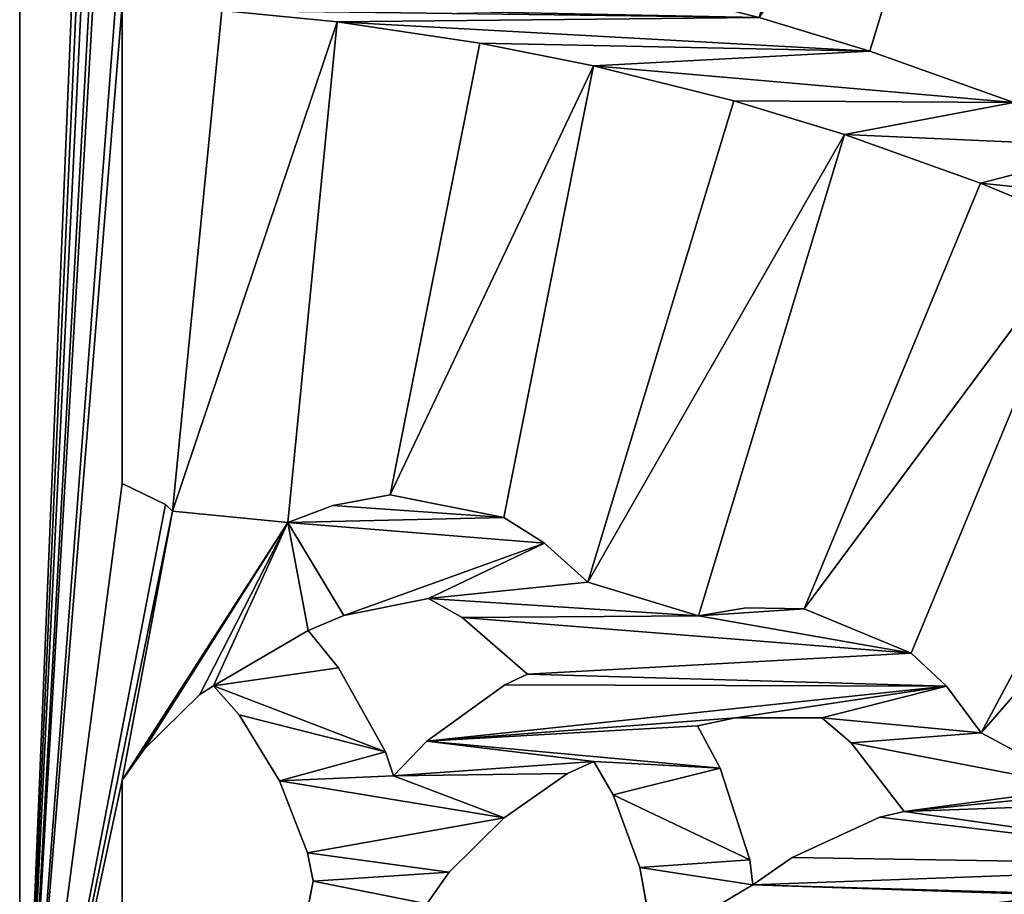
# Model space of a CAD drawing. Units: millimetres. Extents: x -2399 to 0, y -2399 to 0.
# Drawn here: x -1000 to -752, y -557 to -337 of the extents above; entities that cross this region are included whole.
import ezdxf

# ---------------------------------------------------------------- set-up
doc = ezdxf.new("R2010")
doc.units = ezdxf.units.MM
doc.layers.get('0').update_dxf_attribs({"true_color": 0xff5454})
doc.layers.add('450-K_Stropy', color=7, linetype='Continuous', true_color=0x404040)

# ---------------------------------------------------------------- blocks, each defined once
blk = doc.blocks.new('Component_2')
at = {"layer": '450-K_Stropy'}
for p, q in [((405.06, 301.48), (516.64, 241.84)), ((405.06, 301.48, 10), (516.64, 241.84, 10)), ((496.57, 224.3), (389.52, 268.64)), ((496.57, 224.3, 10), (389.52, 268.64, 10)), ((358.1, 250.11), (345.14, 213.88)), ((358.1, 250.11, 10), (345.14, 213.88, 10)), ((345.14, 213.88), (245.21, 244.19)), ((345.14, 213.88, 10), (245.21, 244.19, 10)), ((366.13, 207.51), (378.37, 241.71)), ((366.13, 207.51, 10), (378.37, 241.71, 10)), ((378.37, 241.71), (485.41, 197.37)), ((378.37, 241.71, 10), (485.41, 197.37, 10)), ((378.37, 241.71), (378.37, 241.71, 10)), ((516.64, 241.84), (504.87, 233.11)), ((516.64, 241.84, 10), (504.87, 233.11, 10)), ((516.64, 241.84), (516.64, 241.84, 10)), ((504.87, 233.11), (496.57, 224.3)), ((504.87, 233.11, 10), (496.57, 224.3, 10)), ((504.87, 233.11), (504.87, 233.11, 10)), ((496.57, 224.3), (496.57, 224.3, 10)), ((519.17, 209.17), (536.4, 222.46)), ((519.17, 209.17, 10), (536.4, 222.46, 10)), ((536.4, 222.46), (537.87, 216.35)), ((536.4, 222.46, 10), (537.87, 216.35, 10)), ((536.4, 222.46), (536.4, 222.46, 10)), ((537.87, 216.35), (547.97, 194.34)), ((537.87, 216.35, 10), (547.97, 194.34, 10)), ((537.87, 216.35), (537.87, 216.35, 10)), ((345.14, 213.88), (345.14, 213.88, 10)), ((512.83, 201.79), (519.17, 209.17)), ((512.83, 201.79, 10), (519.17, 209.17, 10)), ((519.17, 209.17), (519.17, 209.17, 10)), ((487.21, 170.78), (366.13, 207.51)), ((487.21, 170.78, 10), (366.13, 207.51, 10)), ((366.13, 207.51), (366.13, 207.51, 10)), ((512.88, 180.03), (512.83, 201.79)), ((512.88, 180.03, 10), (512.83, 201.79, 10)), ((512.83, 201.79), (512.83, 201.79, 10)), ((485.41, 197.37), (485.23, 182.73)), ((485.41, 197.37, 10), (485.23, 182.73, 10)), ((485.41, 197.37), (485.41, 197.37, 10)), ((547.97, 194.34), (554.85, 184.39)), ((547.97, 194.34, 10), (554.85, 184.39, 10)), ((547.97, 194.34), (547.97, 194.34, 10)), ((548.6, 183.64), (525.57, 176.18)), ((548.6, 183.64, 10), (525.57, 176.18, 10)), ((554.85, 184.39), (548.6, 183.64)), ((554.85, 184.39, 10), (548.6, 183.64, 10)), ((548.6, 183.64), (548.6, 183.64, 10)), ((554.85, 184.39), (554.85, 184.39, 10)), ((485.23, 182.73), (487.21, 170.78)), ((485.23, 182.73, 10), (487.21, 170.78, 10)), ((485.23, 182.73), (485.23, 182.73, 10)), ((348.85, 144.38), (357.67, 179.62)), ((348.85, 144.38, 10), (357.67, 179.62, 10)), ((357.67, 179.62), (478.75, 142.89)), ((357.67, 179.62, 10), (478.75, 142.89, 10)), ((357.67, 179.62), (357.67, 179.62, 10)), ((514.88, 170.51), (512.88, 180.03)), ((514.88, 170.51, 10), (512.88, 180.03, 10)), ((512.88, 180.03), (512.88, 180.03, 10)), ((525.57, 176.18), (514.88, 170.51)), ((525.57, 176.18, 10), (514.88, 170.51, 10)), ((525.57, 176.18), (525.57, 176.18, 10)), ((487.21, 170.78), (487.21, 170.78, 10)), ((514.88, 170.51), (514.88, 170.51, 10)), ((550.52, 156.03), (569.68, 159.46)), ((550.52, 156.03, 10), (569.68, 159.46, 10)), ((532.26, 149.33), (550.52, 156.03)), ((532.26, 149.33, 10), (550.52, 156.03, 10)), ((550.52, 156.03), (550.52, 156.03, 10)), ((523.85, 144.44), (532.26, 149.33)), ((523.85, 144.44, 10), (532.26, 149.33, 10)), ((532.26, 149.33), (532.26, 149.33, 10)), ((462.48, 121.78), (348.85, 144.38)), ((462.48, 121.78, 10), (348.85, 144.38, 10)), ((348.85, 144.38), (348.85, 144.38, 10)), ((526.88, 137.81), (523.85, 144.44)), ((526.88, 137.81, 10), (523.85, 144.44, 10)), ((523.85, 144.44), (523.85, 144.44, 10)), ((478.75, 142.89), (468.91, 132.03)), ((478.75, 142.89, 10), (468.91, 132.03, 10)), ((478.75, 142.89), (478.75, 142.89, 10)), ((538, 121.84), (526.88, 137.81)), ((538, 121.84, 10), (526.88, 137.81, 10)), ((526.88, 137.81), (526.88, 137.81, 10)), ((468.91, 132.03), (462.48, 121.78)), ((468.91, 132.03, 10), (462.48, 121.78, 10)), ((468.91, 132.03), (468.91, 132.03, 10)), ((487.6, 111.35), (501.9, 127.74)), ((487.6, 111.35, 10), (501.9, 127.74, 10)), ((501.9, 127.74), (504.54, 122.03)), ((501.9, 127.74, 10), (504.54, 122.03, 10)), ((501.9, 127.74), (501.9, 127.74, 10)), ((462.48, 121.78), (462.48, 121.78, 10)), ((504.54, 122.03), (518.74, 102.42)), ((504.54, 122.03, 10), (518.74, 102.42, 10)), ((504.54, 122.03), (504.54, 122.03, 10)), ((551.72, 108.05), (538, 121.84)), ((551.72, 108.05, 10), (538, 121.84, 10)), ((538, 121.84), (538, 121.84, 10)), ((337.83, 79.86), (343.16, 115.79)), ((337.83, 79.86, 10), (343.16, 115.79, 10)), ((343.16, 115.79), (456.79, 93.19)), ((343.16, 115.79, 10), (456.79, 93.19, 10)), ((343.16, 115.79), (343.16, 115.79, 10)), ((482.82, 102.87), (487.6, 111.35)), ((482.82, 102.87, 10), (487.6, 111.35, 10)), ((487.6, 111.35), (487.6, 111.35, 10)), ((559.67, 102.45), (551.72, 108.05)), ((559.67, 102.45, 10), (551.72, 108.05, 10)), ((551.72, 108.05), (551.72, 108.05, 10)), ((487.12, 81.54), (482.82, 102.87)), ((487.12, 81.54, 10), (482.82, 102.87, 10)), ((482.82, 102.87), (482.82, 102.87, 10)), ((518.74, 102.42), (527.43, 94)), ((518.74, 102.42, 10), (527.43, 94, 10)), ((518.74, 102.42), (518.74, 102.42, 10)), ((456.79, 93.19), (459.48, 78.79)), ((456.79, 93.19, 10), (459.48, 78.79, 10)), ((456.79, 93.19), (456.79, 93.19, 10)), ((521.45, 92.05), (500.32, 80.24)), ((521.45, 92.05, 10), (500.32, 80.24, 10)), ((527.43, 94), (521.45, 92.05)), ((527.43, 94, 10), (521.45, 92.05, 10)), ((521.45, 92.05), (521.45, 92.05, 10)), ((527.43, 94), (527.43, 94, 10)), ((463.74, 67.46), (337.83, 79.86)), ((463.74, 67.46, 10), (337.83, 79.86, 10)), ((337.83, 79.86), (337.83, 79.86, 10)), ((490.94, 72.59), (487.12, 81.54)), ((490.94, 72.59, 10), (487.12, 81.54, 10)), ((487.12, 81.54), (487.12, 81.54, 10)), ((500.32, 80.24), (490.94, 72.59)), ((500.32, 80.24, 10), (490.94, 72.59, 10)), ((500.32, 80.24), (500.32, 80.24, 10)), ((459.48, 78.79), (463.74, 67.46)), ((459.48, 78.79, 10), (463.74, 67.46, 10)), ((459.48, 78.79), (459.48, 78.79, 10)), ((490.94, 72.59), (490.94, 72.59, 10)), ((528.72, 65.34), (546.84, 72.44)), ((528.72, 65.34, 10), (546.84, 72.44, 10)), ((546.84, 72.44), (553.99, 73.86)), ((546.84, 72.44, 10), (553.99, 73.86, 10)), ((546.84, 72.44), (546.84, 72.44, 10)), ((553.99, 73.86), (627.03, 59.33)), ((553.99, 73.86, 10), (627.03, 59.33, 10)), ((553.99, 73.86), (553.99, 73.86, 10)), ((463.74, 67.46), (463.74, 67.46, 10)), ((512.11, 55.21), (528.72, 65.34)), ((512.11, 55.21, 10), (528.72, 65.34, 10)), ((528.72, 65.34), (528.72, 65.34, 10)), ((504.82, 48.77), (512.11, 55.21)), ((504.82, 48.77, 10), (512.11, 55.21, 10)), ((512.11, 55.21), (512.11, 55.21, 10)), ((334.97, 50.85), (460.89, 38.45)), ((334.97, 50.85, 10), (460.89, 38.45, 10)), ((507, 45.33), (504.82, 48.77)), ((507, 45.33, 10), (504.82, 48.77, 10)), ((504.82, 48.77), (504.82, 48.77, 10)), ((520.63, 31.43), (507, 45.33)), ((520.63, 31.43, 10), (507, 45.33, 10)), ((507, 45.33), (507, 45.33, 10)), ((460.89, 38.45), (459.18, 36.67)), ((460.89, 38.45, 10), (459.18, 36.67, 10)), ((460.89, 38.45), (460.89, 38.45, 10)), ((459.18, 36.67), (453.89, 25.78)), ((459.18, 36.67, 10), (453.89, 25.78, 10)), ((459.18, 36.67), (459.18, 36.67, 10)), ((528.54, 25.78), (520.63, 31.43)), ((528.54, 25.78, 10), (520.63, 31.43, 10)), ((520.63, 31.43), (520.63, 31.43, 10)), ((453.89, 25.78), (333.53, 25.78)), ((453.89, 25.78, 10), (333.53, 25.78, 10)), ((453.89, 25.78), (453.89, 25.78, 10)), ((623.22, 25.78), (528.54, 25.78)), ((623.22, 25.78, 10), (528.54, 25.78, 10)), ((528.54, 25.78), (528.54, 25.78, 10)), ((648.89, 0), (0, 0)), ((648.89, 0, 10), (0, 0, 10))]:
    blk.add_line(p, q, dxfattribs=at)
at = {"layer": '450-K_Stropy', "color": 7, "true_color": 0xffffff}
mesh = blk.add_polyface(dxfattribs=at)
corners = [(516.64, 241.84), (512.83, 201.79), (504.87, 233.11), (519.17, 209.17), (487.21, 170.78), (485.23, 182.73), (485.41, 197.37), (600.12, 379.27), (617.06, 343.18), (609.05, 240.35), (615.37, 315.66), (625.01, 316.96), (629.11, 344.33), (644.45, 316.16), (653.24, 342.4), (663.45, 312), (659.3, 340.7), (670.19, 309.2), (751.73, 248.27), (722.85, 256.54), (616.2, 238.92), (615.64, 308.38), (619.8, 289.37), (627.19, 271.37), (632.4, 263.15), (678.12, 197.54), (694.32, 221.78), (678.9, 145.14), (708.05, 197.32), (712.69, 247.11), (389.52, 268.64), (496.57, 224.3), (501.9, 127.74), (512.88, 180.03), (550.52, 156.03), (548.6, 183.64), (554.85, 184.39), (569.68, 159.46), (557.47, 261.88), (557.36, 271.61), (561.17, 234.56), (562.86, 227.46), (570.65, 209.63), (576.97, 159.45), (581.41, 193.43), (588.12, 186.38), (670.01, 186.31), (588.7, 308.63), (591.6, 354.02), (588.96, 302.35), (594.57, 278.8), (599.38, 267.69), (569.06, 265.36), (570.38, 237.71), (593.1, 268.17), (589.6, 240.72), (533.81, 293.97), (550, 318.21), (536.4, 222.46), (537.87, 216.35), (547.97, 194.34), (559.87, 325.22), (561.56, 292.96), (573.11, 331.49), (569.21, 298.96), (418.8, 327.19), (405.06, 301.48), (530.38, 267.54), (530.77, 279.64)]
mesh.append_faces([[corners[k] for k in face] for face in [(0, 1, 2), (1, 0, 3), (11, 12, 13), (13, 14, 15), (15, 16, 17), (17, 18, 19), (20, 24, 25), (27, 26, 28), (28, 29, 18), (33, 2, 1), (38, 36, 39), (37, 42, 43), (47, 48, 49), (49, 48, 50), (50, 7, 51), (52, 40, 38), (40, 52, 53), (53, 54, 55), (55, 54, 9), (58, 57, 59), (59, 57, 60), (60, 57, 36), (39, 61, 62), (62, 63, 64), (64, 63, 47), (3, 67, 58)]], dxfattribs={"vtx0": -1, "vtx1": -1, "color": 7})
mesh.append_faces([[corners[k] for k in face] for face in [(7, 8, 9), (9, 8, 10), (25, 26, 27), (6, 31, 4), (37, 36, 38), (37, 38, 40), (9, 51, 7), (56, 57, 58), (36, 57, 39), (0, 67, 3)]], dxfattribs={"vtx0": -1, "vtx1": -1, "vtx2": -1, "color": 7})
mesh.append_faces([[corners[k] for k in face] for face in [(8, 11, 10), (17, 16, 18), (10, 20, 9), (20, 10, 21), (20, 21, 22), (20, 22, 23), (20, 23, 24), (25, 24, 26), (28, 26, 29), (18, 29, 19), (6, 30, 31), (32, 31, 2), (34, 35, 36), (37, 40, 41), (37, 41, 42), (43, 42, 44), (43, 44, 45), (27, 46, 25), (53, 52, 54), (9, 54, 51), (39, 57, 61), (62, 61, 63), (65, 0, 66), (0, 65, 67), (58, 67, 68), (58, 68, 56)]], dxfattribs={"vtx0": -1, "vtx2": -1, "color": 7})
mesh.append_faces([[corners[k] for k in face] for face in [(4, 5, 6)]], dxfattribs={"vtx2": -1, "color": 7})
mesh = blk.add_polyface(dxfattribs=at)
corners = [(487.21, 170.78, 10), (485.41, 197.37, 10), (485.23, 182.73, 10), (512.83, 201.79, 10), (516.64, 241.84, 10), (504.87, 233.11, 10), (519.17, 209.17, 10), (418.8, 327.19, 10), (405.06, 301.48, 10), (530.38, 267.54, 10), (536.4, 222.46, 10), (530.77, 279.64, 10), (533.81, 293.97, 10), (550, 318.21, 10), (537.87, 216.35, 10), (547.97, 194.34, 10), (554.85, 184.39, 10), (557.36, 271.61, 10), (559.87, 325.22, 10), (561.56, 292.96, 10), (573.11, 331.49, 10), (569.21, 298.96, 10), (588.7, 308.63, 10), (561.17, 234.56, 10), (569.06, 265.36, 10), (557.47, 261.88, 10), (570.38, 237.71, 10), (593.1, 268.17, 10), (589.6, 240.72, 10), (609.05, 240.35, 10), (599.38, 267.69, 10), (600.12, 379.27, 10), (389.52, 268.64, 10), (496.57, 224.3, 10), (501.9, 127.74, 10), (512.88, 180.03, 10), (548.6, 183.64, 10), (550.52, 156.03, 10), (569.68, 159.46, 10), (562.86, 227.46, 10), (570.65, 209.63, 10), (576.97, 159.45, 10), (581.41, 193.43, 10), (588.12, 186.38, 10), (670.01, 186.31, 10), (678.9, 145.14, 10), (678.12, 197.54, 10), (616.2, 238.92, 10), (615.37, 315.66, 10), (615.64, 308.38, 10), (619.8, 289.37, 10), (627.19, 271.37, 10), (632.4, 263.15, 10), (694.32, 221.78, 10), (708.05, 197.32, 10), (712.69, 247.11, 10), (751.73, 248.27, 10), (722.85, 256.54, 10), (625.01, 316.96, 10), (617.06, 343.18, 10), (629.11, 344.33, 10), (644.45, 316.16, 10), (653.24, 342.4, 10), (663.45, 312, 10), (659.3, 340.7, 10), (670.19, 309.2, 10), (591.6, 354.02, 10), (588.96, 302.35, 10), (594.57, 278.8, 10)]
mesh.append_faces([[corners[k] for k in face] for face in [(0, 1, 2)]], dxfattribs={"vtx0": -1, "color": 7})
mesh.append_faces([[corners[k] for k in face] for face in [(4, 7, 8), (7, 4, 9), (9, 10, 11), (11, 10, 12), (13, 17, 18), (18, 19, 20), (24, 26, 27), (27, 29, 30), (32, 1, 33), (33, 34, 5), (36, 37, 16), (23, 38, 39), (39, 38, 40), (40, 41, 42), (42, 41, 43), (44, 45, 46), (47, 48, 29), (48, 47, 49), (49, 47, 50), (50, 47, 51), (51, 47, 52), (52, 46, 53), (53, 54, 55), (55, 56, 57), (58, 59, 48), (64, 65, 56)]], dxfattribs={"vtx0": -1, "vtx1": -1, "color": 7})
mesh.append_faces([[corners[k] for k in face] for face in [(9, 4, 6), (13, 12, 10), (13, 16, 17), (30, 29, 31), (33, 1, 0), (16, 38, 25), (25, 38, 23), (53, 46, 45), (59, 31, 29), (59, 29, 48)]], dxfattribs={"vtx0": -1, "vtx1": -1, "vtx2": -1, "color": 7})
mesh.append_faces([[corners[k] for k in face] for face in [(3, 4, 5), (4, 3, 6), (9, 6, 10), (13, 10, 14), (13, 14, 15), (13, 15, 16), (18, 17, 19), (20, 19, 21), (20, 21, 22), (23, 24, 25), (24, 23, 26), (27, 26, 28), (27, 28, 29), (5, 35, 3), (16, 25, 17), (40, 38, 41), (52, 47, 46), (53, 45, 54), (55, 54, 56), (60, 58, 61), (62, 61, 63), (64, 63, 65), (56, 65, 57), (66, 22, 67), (66, 67, 68), (31, 68, 30)]], dxfattribs={"vtx0": -1, "vtx2": -1, "color": 7})
mesh = blk.add_polyface(dxfattribs=at)
corners = [(210.37, 218.76), (207.11, 25.78), (200.61, 173.87), (209.21, 63.24), (212.07, 92.25), (313.14, 53.01), (315.99, 82.01), (213.04, 223.49), (221.5, 251.39), (217.25, 136.5), (219.22, 140.45), (224.91, 169.04), (321.64, 120.07), (327.32, 148.66), (336.67, 185.99), (333.53, 25.78), (334.97, 50.85), (337.83, 79.86), (460.89, 38.45), (235.61, 295.11), (234.4, 212.56), (236.75, 216.3), (238.73, 299.55), (245.21, 244.19), (345.14, 213.88), (343.16, 115.79), (348.85, 144.38), (456.79, 93.19), (358.1, 250.11), (357.67, 179.62), (366.13, 207.51), (478.75, 142.89), (385.7, 311.82), (399.44, 337.53), (389.52, 268.64), (405.06, 301.48), (193.14, 312.97), (193.66, 365.42), (211.04, 311.02), (211.65, 345.97), (222.19, 337.95), (249.89, 326.48), (258.92, 286.58), (268.22, 368.61), (261.62, 290.07), (272.78, 317), (369.25, 277.04), (378.37, 241.71), (485.41, 197.37), (25.53, 25.78), (648.89, 0), (0, 0), (76.08, 25.78), (122.48, 25.78), (182.32, 25.78), (184.56, 65.67), (187.41, 94.68), (192.73, 140.31), (194.92, 145.28), (311.58, 25.78)]
mesh.append_faces([[corners[k] for k in face] for face in [(0, 1, 2), (1, 0, 3), (3, 4, 5), (9, 8, 10), (10, 11, 12), (14, 15, 13), (15, 14, 16), (16, 17, 18), (19, 11, 8), (11, 19, 20), (20, 19, 21), (21, 23, 14), (17, 24, 25), (25, 26, 27), (28, 26, 24), (26, 28, 29), (29, 30, 31), (34, 33, 35), (36, 37, 38), (38, 39, 22), (23, 41, 42), (42, 43, 44), (44, 45, 28), (30, 46, 47), (47, 34, 48), (7, 4, 0), (4, 7, 9)]], dxfattribs={"vtx0": -1, "vtx1": -1, "color": 7})
mesh.append_faces([[corners[k] for k in face] for face in [(3, 0, 4), (7, 8, 9), (10, 8, 11), (16, 14, 17), (21, 22, 23), (14, 24, 17), (25, 24, 26), (29, 28, 30), (32, 33, 34), (22, 41, 23), (44, 43, 45), (28, 46, 30), (47, 32, 34), (50, 52, 53), (50, 54, 1), (1, 55, 56), (1, 58, 2), (15, 5, 6), (15, 12, 13)]], dxfattribs={"vtx0": -1, "vtx1": -1, "vtx2": -1, "color": 7})
mesh.append_faces([[corners[k] for k in face] for face in [(5, 4, 6), (12, 11, 13), (21, 19, 22), (14, 23, 24), (22, 39, 40), (22, 40, 41), (42, 41, 43), (28, 45, 46), (47, 46, 32), (49, 50, 51), (50, 49, 52), (50, 53, 54), (1, 56, 57), (1, 57, 58), (50, 1, 59), (15, 59, 5), (15, 6, 12)]], dxfattribs={"vtx0": -1, "vtx2": -1, "color": 7})
mesh = blk.add_polyface(dxfattribs=at)
corners = [(399.44, 337.53, 10), (385.7, 311.82, 10), (389.52, 268.64, 10), (405.06, 301.48, 10), (348.85, 144.38, 10), (358.1, 250.11, 10), (345.14, 213.88, 10), (357.67, 179.62, 10), (366.13, 207.51, 10), (478.75, 142.89, 10), (224.91, 169.04, 10), (235.61, 295.11, 10), (221.5, 251.39, 10), (234.4, 212.56, 10), (236.75, 216.3, 10), (238.73, 299.55, 10), (245.21, 244.19, 10), (336.67, 185.99, 10), (337.83, 79.86, 10), (343.16, 115.79, 10), (456.79, 93.19, 10), (333.53, 25.78, 10), (327.32, 148.66, 10), (334.97, 50.85, 10), (460.89, 38.45, 10), (25.53, 25.78, 10), (0, 0, 10), (648.89, 0, 10), (76.08, 25.78, 10), (122.48, 25.78, 10), (182.32, 25.78, 10), (207.11, 25.78, 10), (184.56, 65.67, 10), (187.41, 94.68, 10), (192.73, 140.31, 10), (194.92, 145.28, 10), (200.61, 173.87, 10), (311.58, 25.78, 10), (313.14, 53.01, 10), (315.99, 82.01, 10), (321.64, 120.07, 10), (193.66, 365.42, 10), (193.14, 312.97, 10), (211.04, 311.02, 10), (211.65, 345.97, 10), (222.19, 337.95, 10), (249.89, 326.48, 10), (258.92, 286.58, 10), (268.22, 368.61, 10), (261.62, 290.07, 10), (272.78, 317, 10), (369.25, 277.04, 10), (378.37, 241.71, 10), (485.41, 197.37, 10), (213.04, 223.49, 10), (217.25, 136.5, 10), (219.22, 140.45, 10), (210.37, 218.76, 10), (209.21, 63.24, 10), (212.07, 92.25, 10)]
mesh.append_faces([[corners[k] for k in face] for face in [(11, 14, 15), (16, 17, 6), (25, 27, 28), (29, 27, 30), (33, 31, 34), (34, 31, 35), (31, 27, 37), (37, 21, 38), (39, 21, 40), (44, 15, 45), (45, 15, 46), (46, 47, 48), (50, 5, 51), (51, 52, 1), (10, 40, 22), (59, 38, 39)]], dxfattribs={"vtx0": -1, "vtx1": -1, "color": 7})
mesh.append_faces([[corners[k] for k in face] for face in [(0, 1, 2), (5, 7, 8), (15, 14, 16), (6, 17, 18), (6, 19, 4), (17, 23, 18), (28, 27, 29), (30, 27, 31), (32, 31, 33), (35, 31, 36), (38, 21, 39), (40, 21, 22), (46, 15, 16), (48, 49, 50), (51, 5, 8), (1, 52, 2), (12, 54, 55), (12, 56, 10), (57, 58, 59)]], dxfattribs={"vtx0": -1, "vtx1": -1, "vtx2": -1, "color": 7})
mesh.append_faces([[corners[k] for k in face] for face in [(0, 2, 3), (4, 5, 6), (5, 4, 7), (8, 7, 9), (10, 11, 12), (11, 10, 13), (11, 13, 14), (16, 14, 17), (6, 18, 19), (4, 19, 20), (21, 17, 22), (17, 21, 23), (18, 23, 24), (25, 26, 27), (41, 42, 43), (44, 43, 15), (46, 16, 47), (48, 47, 49), (50, 49, 5), (51, 8, 52), (2, 52, 53), (12, 55, 56), (10, 56, 40), (31, 57, 36), (57, 31, 58), (59, 58, 38), (59, 54, 57), (54, 59, 55)]], dxfattribs={"vtx0": -1, "vtx2": -1, "color": 7})
mesh = blk.add_polyface(dxfattribs=at)
corners = [(516.64, 241.84, 10), (405.06, 301.48), (516.64, 241.84), (405.06, 301.48, 10)]
mesh.append_faces([[corners[k] for k in face] for face in [(0, 1, 2), (1, 0, 3)]], dxfattribs={"vtx0": -1, "color": 7})
mesh = blk.add_polyface(dxfattribs=at)
corners = [(389.52, 268.64, 10), (496.57, 224.3), (389.52, 268.64), (496.57, 224.3, 10)]
mesh.append_faces([[corners[k] for k in face] for face in [(0, 1, 2), (1, 0, 3)]], dxfattribs={"vtx0": -1, "color": 7})
mesh = blk.add_polyface(dxfattribs=at)
corners = [(358.1, 250.11, 10), (345.14, 213.88), (345.14, 213.88, 10), (358.1, 250.11)]
mesh.append_faces([[corners[k] for k in face] for face in [(0, 1, 2), (1, 0, 3)]], dxfattribs={"vtx0": -1, "color": 7})
mesh = blk.add_polyface(dxfattribs=at)
corners = [(245.21, 244.19, 10), (345.14, 213.88), (245.21, 244.19), (345.14, 213.88, 10)]
mesh.append_faces([[corners[k] for k in face] for face in [(0, 1, 2), (1, 0, 3)]], dxfattribs={"vtx0": -1, "color": 7})
mesh = blk.add_polyface(dxfattribs=at)
corners = [(378.37, 241.71), (366.13, 207.51, 10), (366.13, 207.51), (378.37, 241.71, 10)]
mesh.append_faces([[corners[k] for k in face] for face in [(0, 1, 2), (1, 0, 3)]], dxfattribs={"vtx0": -1, "color": 7})
mesh = blk.add_polyface(dxfattribs=at)
corners = [(485.41, 197.37, 10), (378.37, 241.71), (485.41, 197.37), (378.37, 241.71, 10)]
mesh.append_faces([[corners[k] for k in face] for face in [(0, 1, 2), (1, 0, 3)]], dxfattribs={"vtx0": -1, "color": 7})
mesh = blk.add_polyface(dxfattribs=at)
corners = [(504.87, 233.11, 10), (516.64, 241.84), (504.87, 233.11), (516.64, 241.84, 10)]
mesh.append_faces([[corners[k] for k in face] for face in [(0, 1, 2), (1, 0, 3)]], dxfattribs={"vtx0": -1, "color": 7})
mesh = blk.add_polyface(dxfattribs=at)
corners = [(460.89, 38.45), (337.83, 79.86), (463.74, 67.46), (456.79, 93.19), (348.85, 144.38), (462.48, 121.78), (459.48, 78.79), (468.91, 132.03), (478.75, 142.89), (366.13, 207.51), (487.21, 170.78), (482.82, 102.87), (487.6, 111.35), (523.85, 144.44), (527.43, 94), (518.74, 102.42), (526.88, 137.81), (538, 121.84), (528.72, 65.34), (546.84, 72.44), (551.72, 108.05), (553.99, 73.86), (559.67, 102.45), (627.03, 59.33), (632.71, 87.92), (496.57, 224.3), (501.9, 127.74), (504.87, 233.11), (504.54, 122.03), (512.88, 180.03), (514.88, 170.51), (525.57, 176.18), (532.26, 149.33), (548.6, 183.64), (550.52, 156.03), (554.85, 184.39), (569.68, 159.46), (576.97, 159.45), (588.12, 186.38), (645.77, 130.95), (656.92, 157.88), (648.89, 29.88), (658.99, 88.79), (670.01, 186.31), (678.9, 145.14), (648.89, 0), (311.58, 25.78), (333.53, 25.78), (453.89, 25.78), (459.18, 36.67), (528.54, 25.78), (520.63, 31.43), (507, 45.33), (504.82, 48.77), (490.94, 72.59), (487.12, 81.54), (500.32, 80.24), (623.22, 25.78), (625.36, 57), (640, 118.35), (521.45, 92.05), (512.11, 55.21)]
mesh.append_faces([[corners[k] for k in face] for face in [(3, 5, 6), (6, 5, 2), (11, 10, 12), (18, 17, 19), (19, 20, 21), (21, 22, 23), (12, 25, 26), (26, 27, 28), (28, 27, 15), (13, 31, 32), (32, 33, 34), (34, 35, 36), (37, 38, 39), (41, 40, 42), (42, 43, 44), (50, 2, 51), (51, 2, 52), (52, 2, 53), (54, 2, 55), (55, 7, 11), (45, 39, 41), (60, 53, 56), (53, 60, 61), (61, 60, 18)]], dxfattribs={"vtx0": -1, "vtx1": -1, "color": 7})
mesh.append_faces([[corners[k] for k in face] for face in [(8, 10, 11), (14, 17, 18), (10, 25, 12), (15, 27, 29), (15, 31, 13), (39, 40, 41), (45, 46, 47), (45, 0, 50), (50, 0, 2), (53, 2, 54), (55, 2, 7), (45, 23, 24)]], dxfattribs={"vtx0": -1, "vtx1": -1, "vtx2": -1, "color": 7})
mesh.append_faces([[corners[k] for k in face] for face in [(0, 1, 2), (3, 4, 5), (2, 5, 7), (8, 9, 10), (13, 14, 15), (14, 13, 16), (14, 16, 17), (19, 17, 20), (21, 20, 22), (23, 22, 24), (15, 29, 30), (15, 30, 31), (32, 31, 33), (39, 38, 40), (42, 40, 43), (45, 47, 48), (45, 48, 49), (45, 49, 0), (11, 7, 8), (53, 54, 56), (45, 50, 57), (45, 57, 58), (45, 58, 23), (45, 24, 59), (45, 59, 39), (18, 60, 14)]], dxfattribs={"vtx0": -1, "vtx2": -1, "color": 7})
mesh = blk.add_polyface(dxfattribs=at)
corners = [(366.13, 207.51, 10), (478.75, 142.89, 10), (487.21, 170.78, 10), (482.82, 102.87, 10), (487.6, 111.35, 10), (348.85, 144.38, 10), (456.79, 93.19, 10), (462.48, 121.78, 10), (459.48, 78.79, 10), (463.74, 67.46, 10), (468.91, 132.03, 10), (337.83, 79.86, 10), (460.89, 38.45, 10), (504.82, 48.77, 10), (521.45, 92.05, 10), (500.32, 80.24, 10), (512.11, 55.21, 10), (528.72, 65.34, 10), (527.43, 94, 10), (311.58, 25.78, 10), (648.89, 0, 10), (333.53, 25.78, 10), (453.89, 25.78, 10), (459.18, 36.67, 10), (528.54, 25.78, 10), (520.63, 31.43, 10), (507, 45.33, 10), (490.94, 72.59, 10), (487.12, 81.54, 10), (623.22, 25.78, 10), (625.36, 57, 10), (627.03, 59.33, 10), (632.71, 87.92, 10), (640, 118.35, 10), (645.77, 130.95, 10), (496.57, 224.3, 10), (501.9, 127.74, 10), (504.87, 233.11, 10), (504.54, 122.03, 10), (518.74, 102.42, 10), (512.88, 180.03, 10), (514.88, 170.51, 10), (525.57, 176.18, 10), (523.85, 144.44, 10), (532.26, 149.33, 10), (548.6, 183.64, 10), (550.52, 156.03, 10), (554.85, 184.39, 10), (569.68, 159.46, 10), (588.12, 186.38, 10), (576.97, 159.45, 10), (656.92, 157.88, 10), (648.89, 29.88, 10), (658.99, 88.79, 10), (670.01, 186.31, 10), (678.9, 145.14, 10), (526.88, 137.81, 10), (538, 121.84, 10), (546.84, 72.44, 10), (551.72, 108.05, 10), (553.99, 73.86, 10), (559.67, 102.45, 10)]
mesh.append_faces([[corners[k] for k in face] for face in [(0, 1, 2), (5, 6, 7), (7, 9, 10), (11, 12, 9), (14, 17, 18), (21, 20, 22), (22, 20, 23), (23, 20, 12), (10, 3, 1), (27, 13, 15), (24, 20, 29), (29, 20, 30), (30, 20, 31), (32, 20, 33), (33, 20, 34), (40, 39, 41), (41, 39, 42), (42, 44, 45), (49, 34, 51), (52, 34, 20), (51, 53, 54), (18, 43, 39), (43, 18, 56), (56, 18, 57), (57, 58, 59), (59, 60, 61), (61, 31, 32)]], dxfattribs={"vtx0": -1, "vtx1": -1, "color": 7})
mesh.append_faces([[corners[k] for k in face] for face in [(2, 1, 3), (19, 20, 21), (12, 20, 24), (12, 24, 9), (9, 13, 27), (9, 28, 10), (31, 20, 32), (35, 2, 4), (37, 39, 40), (42, 39, 43), (51, 34, 52), (57, 18, 17)]], dxfattribs={"vtx0": -1, "vtx1": -1, "vtx2": -1, "color": 7})
mesh.append_faces([[corners[k] for k in face] for face in [(2, 3, 4), (7, 6, 8), (7, 8, 9), (13, 14, 15), (14, 13, 16), (14, 16, 17), (9, 24, 25), (9, 25, 26), (9, 26, 13), (9, 27, 28), (10, 28, 3), (35, 4, 36), (37, 36, 38), (37, 38, 39), (42, 43, 44), (45, 44, 46), (47, 46, 48), (49, 50, 34), (51, 52, 53), (54, 53, 55), (57, 17, 58), (59, 58, 60), (61, 60, 31)]], dxfattribs={"vtx0": -1, "vtx2": -1, "color": 7})
mesh = blk.add_polyface(dxfattribs=at)
corners = [(504.87, 233.11, 10), (496.57, 224.3), (496.57, 224.3, 10), (504.87, 233.11)]
mesh.append_faces([[corners[k] for k in face] for face in [(0, 1, 2), (1, 0, 3)]], dxfattribs={"vtx0": -1, "color": 7})
mesh = blk.add_polyface(dxfattribs=at)
corners = [(536.4, 222.46, 10), (519.17, 209.17), (536.4, 222.46), (519.17, 209.17, 10)]
mesh.append_faces([[corners[k] for k in face] for face in [(0, 1, 2), (1, 0, 3)]], dxfattribs={"vtx0": -1, "color": 7})
mesh = blk.add_polyface(dxfattribs=at)
corners = [(536.4, 222.46, 10), (537.87, 216.35), (537.87, 216.35, 10), (536.4, 222.46)]
mesh.append_faces([[corners[k] for k in face] for face in [(0, 1, 2), (1, 0, 3)]], dxfattribs={"vtx0": -1, "color": 7})
mesh = blk.add_polyface(dxfattribs=at)
corners = [(537.87, 216.35, 10), (547.97, 194.34), (547.97, 194.34, 10), (537.87, 216.35)]
mesh.append_faces([[corners[k] for k in face] for face in [(0, 1, 2), (1, 0, 3)]], dxfattribs={"vtx0": -1, "color": 7})
mesh = blk.add_polyface(dxfattribs=at)
corners = [(519.17, 209.17), (512.83, 201.79, 10), (512.83, 201.79), (519.17, 209.17, 10)]
mesh.append_faces([[corners[k] for k in face] for face in [(0, 1, 2), (1, 0, 3)]], dxfattribs={"vtx0": -1, "color": 7})
mesh = blk.add_polyface(dxfattribs=at)
corners = [(366.13, 207.51, 10), (487.21, 170.78), (366.13, 207.51), (487.21, 170.78, 10)]
mesh.append_faces([[corners[k] for k in face] for face in [(0, 1, 2), (1, 0, 3)]], dxfattribs={"vtx0": -1, "color": 7})
mesh = blk.add_polyface(dxfattribs=at)
corners = [(512.83, 201.79), (512.88, 180.03, 10), (512.88, 180.03), (512.83, 201.79, 10)]
mesh.append_faces([[corners[k] for k in face] for face in [(0, 1, 2), (1, 0, 3)]], dxfattribs={"vtx0": -1, "color": 7})
mesh = blk.add_polyface(dxfattribs=at)
corners = [(485.41, 197.37, 10), (485.23, 182.73), (485.23, 182.73, 10), (485.41, 197.37)]
mesh.append_faces([[corners[k] for k in face] for face in [(0, 1, 2), (1, 0, 3)]], dxfattribs={"vtx0": -1, "color": 7})
mesh = blk.add_polyface(dxfattribs=at)
corners = [(547.97, 194.34, 10), (554.85, 184.39), (554.85, 184.39, 10), (547.97, 194.34)]
mesh.append_faces([[corners[k] for k in face] for face in [(0, 1, 2), (1, 0, 3)]], dxfattribs={"vtx0": -1, "color": 7})
mesh = blk.add_polyface(dxfattribs=at)
corners = [(525.57, 176.18, 10), (548.6, 183.64), (525.57, 176.18), (548.6, 183.64, 10)]
mesh.append_faces([[corners[k] for k in face] for face in [(0, 1, 2), (1, 0, 3)]], dxfattribs={"vtx0": -1, "color": 7})
mesh = blk.add_polyface(dxfattribs=at)
corners = [(548.6, 183.64, 10), (554.85, 184.39), (548.6, 183.64), (554.85, 184.39, 10)]
mesh.append_faces([[corners[k] for k in face] for face in [(0, 1, 2), (1, 0, 3)]], dxfattribs={"vtx0": -1, "color": 7})
mesh = blk.add_polyface(dxfattribs=at)
corners = [(485.23, 182.73, 10), (487.21, 170.78), (487.21, 170.78, 10), (485.23, 182.73)]
mesh.append_faces([[corners[k] for k in face] for face in [(0, 1, 2), (1, 0, 3)]], dxfattribs={"vtx0": -1, "color": 7})
mesh = blk.add_polyface(dxfattribs=at)
corners = [(357.67, 179.62), (348.85, 144.38, 10), (348.85, 144.38), (357.67, 179.62, 10)]
mesh.append_faces([[corners[k] for k in face] for face in [(0, 1, 2), (1, 0, 3)]], dxfattribs={"vtx0": -1, "color": 7})
mesh = blk.add_polyface(dxfattribs=at)
corners = [(478.75, 142.89, 10), (357.67, 179.62), (478.75, 142.89), (357.67, 179.62, 10)]
mesh.append_faces([[corners[k] for k in face] for face in [(0, 1, 2), (1, 0, 3)]], dxfattribs={"vtx0": -1, "color": 7})
mesh = blk.add_polyface(dxfattribs=at)
corners = [(512.88, 180.03), (514.88, 170.51, 10), (514.88, 170.51), (512.88, 180.03, 10)]
mesh.append_faces([[corners[k] for k in face] for face in [(0, 1, 2), (1, 0, 3)]], dxfattribs={"vtx0": -1, "color": 7})
mesh = blk.add_polyface(dxfattribs=at)
corners = [(514.88, 170.51, 10), (525.57, 176.18), (514.88, 170.51), (525.57, 176.18, 10)]
mesh.append_faces([[corners[k] for k in face] for face in [(0, 1, 2), (1, 0, 3)]], dxfattribs={"vtx0": -1, "color": 7})
mesh = blk.add_polyface(dxfattribs=at)
corners = [(569.68, 159.46, 10), (550.52, 156.03), (569.68, 159.46), (550.52, 156.03, 10)]
mesh.append_faces([[corners[k] for k in face] for face in [(0, 1, 2), (1, 0, 3)]], dxfattribs={"vtx0": -1, "color": 7})
mesh = blk.add_polyface(dxfattribs=at)
corners = [(550.52, 156.03, 10), (532.26, 149.33), (550.52, 156.03), (532.26, 149.33, 10)]
mesh.append_faces([[corners[k] for k in face] for face in [(0, 1, 2), (1, 0, 3)]], dxfattribs={"vtx0": -1, "color": 7})
mesh = blk.add_polyface(dxfattribs=at)
corners = [(532.26, 149.33, 10), (523.85, 144.44), (532.26, 149.33), (523.85, 144.44, 10)]
mesh.append_faces([[corners[k] for k in face] for face in [(0, 1, 2), (1, 0, 3)]], dxfattribs={"vtx0": -1, "color": 7})
mesh = blk.add_polyface(dxfattribs=at)
corners = [(348.85, 144.38, 10), (462.48, 121.78), (348.85, 144.38), (462.48, 121.78, 10)]
mesh.append_faces([[corners[k] for k in face] for face in [(0, 1, 2), (1, 0, 3)]], dxfattribs={"vtx0": -1, "color": 7})
mesh = blk.add_polyface(dxfattribs=at)
corners = [(523.85, 144.44), (526.88, 137.81, 10), (526.88, 137.81), (523.85, 144.44, 10)]
mesh.append_faces([[corners[k] for k in face] for face in [(0, 1, 2), (1, 0, 3)]], dxfattribs={"vtx0": -1, "color": 7})
mesh = blk.add_polyface(dxfattribs=at)
corners = [(478.75, 142.89, 10), (468.91, 132.03), (468.91, 132.03, 10), (478.75, 142.89)]
mesh.append_faces([[corners[k] for k in face] for face in [(0, 1, 2), (1, 0, 3)]], dxfattribs={"vtx0": -1, "color": 7})
mesh = blk.add_polyface(dxfattribs=at)
corners = [(526.88, 137.81), (538, 121.84, 10), (538, 121.84), (526.88, 137.81, 10)]
mesh.append_faces([[corners[k] for k in face] for face in [(0, 1, 2), (1, 0, 3)]], dxfattribs={"vtx0": -1, "color": 7})
mesh = blk.add_polyface(dxfattribs=at)
corners = [(468.91, 132.03, 10), (462.48, 121.78), (462.48, 121.78, 10), (468.91, 132.03)]
mesh.append_faces([[corners[k] for k in face] for face in [(0, 1, 2), (1, 0, 3)]], dxfattribs={"vtx0": -1, "color": 7})
mesh = blk.add_polyface(dxfattribs=at)
corners = [(501.9, 127.74), (487.6, 111.35, 10), (487.6, 111.35), (501.9, 127.74, 10)]
mesh.append_faces([[corners[k] for k in face] for face in [(0, 1, 2), (1, 0, 3)]], dxfattribs={"vtx0": -1, "color": 7})
mesh = blk.add_polyface(dxfattribs=at)
corners = [(501.9, 127.74, 10), (504.54, 122.03), (504.54, 122.03, 10), (501.9, 127.74)]
mesh.append_faces([[corners[k] for k in face] for face in [(0, 1, 2), (1, 0, 3)]], dxfattribs={"vtx0": -1, "color": 7})
mesh = blk.add_polyface(dxfattribs=at)
corners = [(504.54, 122.03, 10), (518.74, 102.42), (518.74, 102.42, 10), (504.54, 122.03)]
mesh.append_faces([[corners[k] for k in face] for face in [(0, 1, 2), (1, 0, 3)]], dxfattribs={"vtx0": -1, "color": 7})
mesh = blk.add_polyface(dxfattribs=at)
corners = [(538, 121.84), (551.72, 108.05, 10), (551.72, 108.05), (538, 121.84, 10)]
mesh.append_faces([[corners[k] for k in face] for face in [(0, 1, 2), (1, 0, 3)]], dxfattribs={"vtx0": -1, "color": 7})
mesh = blk.add_polyface(dxfattribs=at)
corners = [(343.16, 115.79), (337.83, 79.86, 10), (337.83, 79.86), (343.16, 115.79, 10)]
mesh.append_faces([[corners[k] for k in face] for face in [(0, 1, 2), (1, 0, 3)]], dxfattribs={"vtx0": -1, "color": 7})
mesh = blk.add_polyface(dxfattribs=at)
corners = [(456.79, 93.19, 10), (343.16, 115.79), (456.79, 93.19), (343.16, 115.79, 10)]
mesh.append_faces([[corners[k] for k in face] for face in [(0, 1, 2), (1, 0, 3)]], dxfattribs={"vtx0": -1, "color": 7})
mesh = blk.add_polyface(dxfattribs=at)
corners = [(487.6, 111.35), (482.82, 102.87, 10), (482.82, 102.87), (487.6, 111.35, 10)]
mesh.append_faces([[corners[k] for k in face] for face in [(0, 1, 2), (1, 0, 3)]], dxfattribs={"vtx0": -1, "color": 7})
mesh = blk.add_polyface(dxfattribs=at)
corners = [(551.72, 108.05, 10), (559.67, 102.45), (551.72, 108.05), (559.67, 102.45, 10)]
mesh.append_faces([[corners[k] for k in face] for face in [(0, 1, 2), (1, 0, 3)]], dxfattribs={"vtx0": -1, "color": 7})
mesh = blk.add_polyface(dxfattribs=at)
corners = [(482.82, 102.87), (487.12, 81.54, 10), (487.12, 81.54), (482.82, 102.87, 10)]
mesh.append_faces([[corners[k] for k in face] for face in [(0, 1, 2), (1, 0, 3)]], dxfattribs={"vtx0": -1, "color": 7})
mesh = blk.add_polyface(dxfattribs=at)
corners = [(527.43, 94, 10), (518.74, 102.42), (527.43, 94), (518.74, 102.42, 10)]
mesh.append_faces([[corners[k] for k in face] for face in [(0, 1, 2), (1, 0, 3)]], dxfattribs={"vtx0": -1, "color": 7})
mesh = blk.add_polyface(dxfattribs=at)
corners = [(456.79, 93.19, 10), (459.48, 78.79), (459.48, 78.79, 10), (456.79, 93.19)]
mesh.append_faces([[corners[k] for k in face] for face in [(0, 1, 2), (1, 0, 3)]], dxfattribs={"vtx0": -1, "color": 7})
mesh = blk.add_polyface(dxfattribs=at)
corners = [(500.32, 80.24, 10), (521.45, 92.05), (500.32, 80.24), (521.45, 92.05, 10)]
mesh.append_faces([[corners[k] for k in face] for face in [(0, 1, 2), (1, 0, 3)]], dxfattribs={"vtx0": -1, "color": 7})
mesh = blk.add_polyface(dxfattribs=at)
corners = [(521.45, 92.05, 10), (527.43, 94), (521.45, 92.05), (527.43, 94, 10)]
mesh.append_faces([[corners[k] for k in face] for face in [(0, 1, 2), (1, 0, 3)]], dxfattribs={"vtx0": -1, "color": 7})
mesh = blk.add_polyface(dxfattribs=at)
corners = [(337.83, 79.86, 10), (463.74, 67.46), (337.83, 79.86), (463.74, 67.46, 10)]
mesh.append_faces([[corners[k] for k in face] for face in [(0, 1, 2), (1, 0, 3)]], dxfattribs={"vtx0": -1, "color": 7})
mesh = blk.add_polyface(dxfattribs=at)
corners = [(487.12, 81.54), (490.94, 72.59, 10), (490.94, 72.59), (487.12, 81.54, 10)]
mesh.append_faces([[corners[k] for k in face] for face in [(0, 1, 2), (1, 0, 3)]], dxfattribs={"vtx0": -1, "color": 7})
mesh = blk.add_polyface(dxfattribs=at)
corners = [(490.94, 72.59, 10), (500.32, 80.24), (490.94, 72.59), (500.32, 80.24, 10)]
mesh.append_faces([[corners[k] for k in face] for face in [(0, 1, 2), (1, 0, 3)]], dxfattribs={"vtx0": -1, "color": 7})
mesh = blk.add_polyface(dxfattribs=at)
corners = [(459.48, 78.79, 10), (463.74, 67.46), (463.74, 67.46, 10), (459.48, 78.79)]
mesh.append_faces([[corners[k] for k in face] for face in [(0, 1, 2), (1, 0, 3)]], dxfattribs={"vtx0": -1, "color": 7})
mesh = blk.add_polyface(dxfattribs=at)
corners = [(546.84, 72.44, 10), (528.72, 65.34), (546.84, 72.44), (528.72, 65.34, 10)]
mesh.append_faces([[corners[k] for k in face] for face in [(0, 1, 2), (1, 0, 3)]], dxfattribs={"vtx0": -1, "color": 7})
mesh = blk.add_polyface(dxfattribs=at)
corners = [(553.99, 73.86, 10), (546.84, 72.44), (553.99, 73.86), (546.84, 72.44, 10)]
mesh.append_faces([[corners[k] for k in face] for face in [(0, 1, 2), (1, 0, 3)]], dxfattribs={"vtx0": -1, "color": 7})
mesh = blk.add_polyface(dxfattribs=at)
corners = [(627.03, 59.33, 10), (553.99, 73.86), (627.03, 59.33), (553.99, 73.86, 10)]
mesh.append_faces([[corners[k] for k in face] for face in [(0, 1, 2), (1, 0, 3)]], dxfattribs={"vtx0": -1, "color": 7})
mesh = blk.add_polyface(dxfattribs=at)
corners = [(528.72, 65.34, 10), (512.11, 55.21), (528.72, 65.34), (512.11, 55.21, 10)]
mesh.append_faces([[corners[k] for k in face] for face in [(0, 1, 2), (1, 0, 3)]], dxfattribs={"vtx0": -1, "color": 7})
mesh = blk.add_polyface(dxfattribs=at)
corners = [(512.11, 55.21, 10), (504.82, 48.77), (512.11, 55.21), (504.82, 48.77, 10)]
mesh.append_faces([[corners[k] for k in face] for face in [(0, 1, 2), (1, 0, 3)]], dxfattribs={"vtx0": -1, "color": 7})
mesh = blk.add_polyface(dxfattribs=at)
corners = [(460.89, 38.45, 10), (334.97, 50.85), (460.89, 38.45), (334.97, 50.85, 10)]
mesh.append_faces([[corners[k] for k in face] for face in [(0, 1, 2), (1, 0, 3)]], dxfattribs={"vtx0": -1, "color": 7})
mesh = blk.add_polyface(dxfattribs=at)
corners = [(504.82, 48.77), (507, 45.33, 10), (507, 45.33), (504.82, 48.77, 10)]
mesh.append_faces([[corners[k] for k in face] for face in [(0, 1, 2), (1, 0, 3)]], dxfattribs={"vtx0": -1, "color": 7})
mesh = blk.add_polyface(dxfattribs=at)
corners = [(507, 45.33), (520.63, 31.43, 10), (520.63, 31.43), (507, 45.33, 10)]
mesh.append_faces([[corners[k] for k in face] for face in [(0, 1, 2), (1, 0, 3)]], dxfattribs={"vtx0": -1, "color": 7})
mesh = blk.add_polyface(dxfattribs=at)
corners = [(460.89, 38.45, 10), (459.18, 36.67), (459.18, 36.67, 10), (460.89, 38.45)]
mesh.append_faces([[corners[k] for k in face] for face in [(0, 1, 2), (1, 0, 3)]], dxfattribs={"vtx0": -1, "color": 7})
mesh = blk.add_polyface(dxfattribs=at)
corners = [(459.18, 36.67, 10), (453.89, 25.78), (453.89, 25.78, 10), (459.18, 36.67)]
mesh.append_faces([[corners[k] for k in face] for face in [(0, 1, 2), (1, 0, 3)]], dxfattribs={"vtx0": -1, "color": 7})
mesh = blk.add_polyface(dxfattribs=at)
corners = [(520.63, 31.43, 10), (528.54, 25.78), (520.63, 31.43), (528.54, 25.78, 10)]
mesh.append_faces([[corners[k] for k in face] for face in [(0, 1, 2), (1, 0, 3)]], dxfattribs={"vtx0": -1, "color": 7})
mesh = blk.add_polyface(dxfattribs=at)
corners = [(333.53, 25.78, 10), (453.89, 25.78), (333.53, 25.78), (453.89, 25.78, 10)]
mesh.append_faces([[corners[k] for k in face] for face in [(0, 1, 2), (1, 0, 3)]], dxfattribs={"vtx0": -1, "color": 7})
mesh = blk.add_polyface(dxfattribs=at)
corners = [(528.54, 25.78, 10), (623.22, 25.78), (528.54, 25.78), (623.22, 25.78, 10)]
mesh.append_faces([[corners[k] for k in face] for face in [(0, 1, 2), (1, 0, 3)]], dxfattribs={"vtx0": -1, "color": 7})
mesh = blk.add_polyface(dxfattribs=at)
corners = [(648.89, 0, 10), (0, 0), (648.89, 0), (0, 0, 10)]
mesh.append_faces([[corners[k] for k in face] for face in [(0, 1, 2), (1, 0, 3)]], dxfattribs={"vtx0": -1, "color": 7})

msp = doc.modelspace()

# ---------------------------------------------------------------- block references
at = {"rotation": 270}
msp.add_blockref('Component_2', (-1000, 0), dxfattribs=at)

doc.saveas('drawing.dxf')
